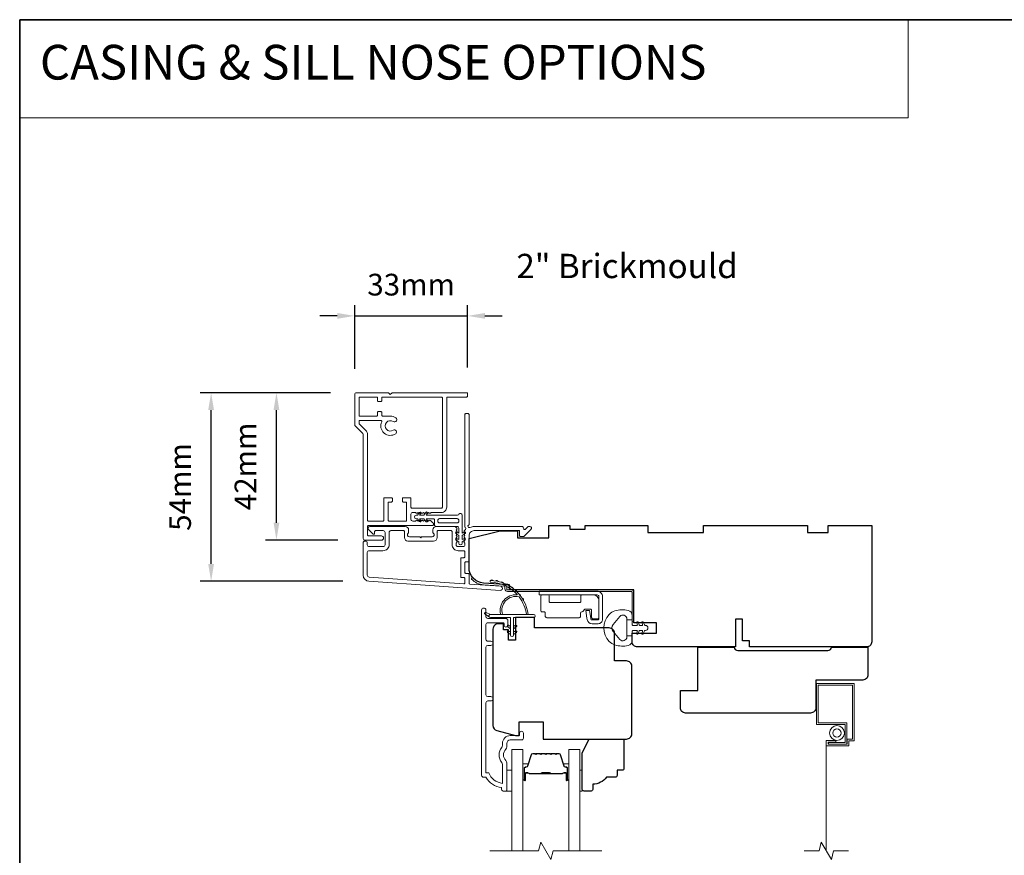
# Model space of a CAD drawing. Extents: x 3539 to 9193, y 3399 to 5942.
# Drawn here: x 3539 to 3822, y 4193 to 4434 of the extents above; entities that cross this region are included whole.
import ezdxf

# ---------------------------------------------------------------- set-up
doc = ezdxf.new("R2010")
doc.units = 0
doc.header["$LTSCALE"] = 250
doc.header["$MEASUREMENT"] = 0
doc.header["$PDMODE"] = 3
doc.header["$PDSIZE"] = -2
doc.linetypes.add('HIDDEN', pattern=[0.375, 0.25, -0.125])
doc.linetypes.add('HIDDEN2', pattern=[0.1875, 0.125, -0.0625])
doc.layers.get('DEFPOINTS').update_dxf_attribs({"color": 2, "linetype": 'CONTINUOUS'})
for name, color, linetype, lineweight in [('1', 1, 'CONTINUOUS', 13), ('5', 7, 'HIDDEN', 9), ('6', 6, 'CONTINUOUS', 5), ('7', 7, 'CONTINUOUS', 9), ('8', 7, 'CONTINUOUS', 35), ('Accessory Retainer Clip', 30, 'CONTINUOUS', 9), ('Butal', 9, 'CONTINUOUS', 15), ('Casing', 142, 'CONTINUOUS', 15), ('Dimensions', 2, 'CONTINUOUS', 15), ('Frame & Sash Cladding', 3, 'CONTINUOUS', 15), ('Hinge', 5, 'CONTINUOUS', 15), ('Jamb Liner', 230, 'CONTINUOUS', 9), ('Screen', 40, 'HIDDEN2', 9), ('Spacer Bar', 1, 'CONTINUOUS', 9), ('Sreen Frame', 30, 'CONTINUOUS', 9), ('TEXT', 7, 'CONTINUOUS', 35), ('Veneer', 7, 'CONTINUOUS', 5), ('Weather-Strip', 6, 'CONTINUOUS', 9), ('Wood', 7, 'CONTINUOUS', 25)]:
    doc.layers.add(name, color=color, linetype=linetype, lineweight=lineweight)
doc.styles.add('BOLD', font='txt')
doc.styles.add('Note Text (ISO)', font='tahoma.ttf')
doc.styles.add('ROMANS', font='romans')
doc.styles.add('style1', font='arial.ttf')
doc.dimstyles.new('LWDEC', dxfattribs={"dimscale": 20, "dimtxt": 2.5, "dimasz": 2, "dimexe": 1.25, "dimexo": 3, "dimgap": 2, "dimtad": 1, "dimtoh": 1, "dimdec": 0, "dimzin": 11, "dimdsep": 46, "dimtxsty": 'ROMANS', "dimcen": 0, "dimdle": 1.5, "dimazin": 0, "dimtfac": 1, "dimtdec": 0, "dimtix": 1, "dimtmove": 0, "dimatfit": 3, "dimfxl": 0, "dimtzin": 0, "dimarcsym": 0})
doc.dimstyles.new('LWFRAC$0', dxfattribs={"dimscale": 20, "dimtxt": 2.5, "dimasz": 2, "dimexe": 1.25, "dimexo": 3, "dimgap": 2, "dimtad": 1, "dimtoh": 1, "dimdec": 4, "dimlfac": 0.03937, "dimzin": 4, "dimdsep": 46, "dimlunit": 5, "dimtxsty": 'style1', "dimcen": 0, "dimadec": 0, "dimazin": 0, "dimtfac": 1, "dimtdec": 4, "dimtix": 1, "dimtmove": 0, "dimatfit": 3, "dimfxl": 0, "dimfrac": 2, "dimtzin": 0, "dimarcsym": 0})

# ---------------------------------------------------------------- blocks, each defined once
blk = doc.blocks.new('2800C')
at = {"layer": 'Veneer'}
blk.add_lwpolyline([(24.61, 4.5), (27.61, 4.5), (27.61, 3), (29.31, 3), (29.31, 1.5, -0.414214), (27.81, 0), (0, 0, -0.339454), (-1.45, 1.11), (-2.89, 6.5), (-2.89, 7.5), (-0.89, 7.5), (1.11, 7.5), (1.11, 14.5), (-3.89, 14.5), (-3.89, 38.5, -0.414214), (-2.39, 40), (17.11, 40, -0.414214), (18.61, 38.5), (18.61, 35), (26.61, 35, -0.414214), (28.11, 33.5), (28.11, 12), (31.11, 12), (31.11, 6.5), (24.61, 6.5), (24.61, 4.5), (24.61, 4.5)], format="xyb", dxfattribs=at)
blk = doc.blocks.new('*D179')
at = {"layer": 'DEFPOINTS', "color": 0}
for p in [(3593.78, 4326.49), (3635.71, 4326.49), (3639.26, 4272.15)]:
    blk.add_point(p, dxfattribs=at)
at = {"layer": 'Dimensions', "color": 0, "lineweight": -2}
for p, q in [((3628.21, 4326.49), (3590.66, 4326.49)), ((3593.78, 4277.15), (3593.78, 4321.49)), ((3631.76, 4272.15), (3590.66, 4272.15))]:
    blk.add_line(p, q, dxfattribs=at)
at = {"layer": 'Dimensions', "color": 0}
for points in [[(3592.95, 4321.49), (3594.61, 4321.49), (3593.78, 4326.49)], [(3592.95, 4277.15), (3594.61, 4277.15), (3593.78, 4272.15)]]:
    blk.add_solid(points, dxfattribs=at)
at = {"layer": 'Dimensions', "color": 0, "insert": (3585.66, 4299.32), "char_height": 6.25, "attachment_point": 5, "rotation": 90, "style": 'ROMANS'}
blk.add_mtext('54mm', dxfattribs=at)
blk = doc.blocks.new('*D180')
at = {"layer": 'DEFPOINTS', "color": 0}
for p in [(3612.6, 4326.49), (3635.71, 4326.49), (3637.78, 4284.02)]:
    blk.add_point(p, dxfattribs=at)
at = {"layer": 'Dimensions', "color": 0, "lineweight": -2}
for p, q in [((3628.21, 4326.49), (3609.48, 4326.49)), ((3612.6, 4289.02), (3612.6, 4321.49)), ((3630.28, 4284.02), (3609.48, 4284.02))]:
    blk.add_line(p, q, dxfattribs=at)
at = {"layer": 'Dimensions', "color": 0}
for points in [[(3611.77, 4321.49), (3613.44, 4321.49), (3612.6, 4326.49)], [(3611.77, 4289.02), (3613.44, 4289.02), (3612.6, 4284.02)]]:
    blk.add_solid(points, dxfattribs=at)
at = {"layer": 'Dimensions', "color": 0, "insert": (3604.48, 4305.25), "char_height": 6.25, "attachment_point": 5, "rotation": 90, "style": 'ROMANS'}
blk.add_mtext('42mm', dxfattribs=at)
blk = doc.blocks.new('*D378')
at = {"layer": 'DEFPOINTS', "color": 0}
for p in [(3667.65, 4348.62), (3635.14, 4325.87), (3667.65, 4326.24)]:
    blk.add_point(p, dxfattribs=at)
at = {"layer": 'Dimensions', "color": 0, "lineweight": -2}
for p, q in [((3635.14, 4333.37), (3635.14, 4351.74)), ((3667.65, 4333.74), (3667.65, 4351.74)), ((3630.14, 4348.62), (3625.14, 4348.62)), ((3635.14, 4348.62), (3667.65, 4348.62)), ((3672.65, 4348.62), (3677.65, 4348.62))]:
    blk.add_line(p, q, dxfattribs=at)
at = {"layer": 'Dimensions', "color": 0}
for points in [[(3630.14, 4349.45), (3630.14, 4347.79), (3635.14, 4348.62)], [(3672.65, 4349.45), (3672.65, 4347.79), (3667.65, 4348.62)]]:
    blk.add_solid(points, dxfattribs=at)
at = {"layer": 'Dimensions', "color": 0, "insert": (3651.4, 4356.81), "char_height": 6.25, "attachment_point": 5, "style": 'style1'}
blk.add_mtext('33mm', dxfattribs=at)

msp = doc.modelspace()

# ---------------------------------------------------------------- linework, layer by layer
at = {"layer": '1', "linetype": 'Continuous'}
msp.add_lwpolyline([(3538.64, 4433.96), (3794.55, 4433.96), (3794.55, 4405.72), (3538.64, 4405.72)], close=True, dxfattribs=at)
at = {"layer": '1', "color": 1}
for points in [[(3680.46, 4194.45), (3680.46, 4223.7), (3683.56, 4223.7), (3683.56, 4194.45)], [(3699.96, 4194.45), (3699.96, 4223.7), (3696.86, 4223.7), (3696.86, 4194.45)]]:
    msp.add_lwpolyline(points, dxfattribs=at)
at = {"layer": '6'}
for points in [[(3678.96, 4211.7), (3680.46, 4211.7), (3680.46, 4217.7), (3678.96, 4217.7)], [(3699.96, 4217.7), (3700.72, 4217.7), (3700.72, 4211.7), (3699.96, 4211.7)]]:
    msp.add_lwpolyline(points, close=True, dxfattribs=at)
at = {"layer": '7', "flags": 128}
msp.add_lwpolyline([(3706.31, 4194.45), (3692.32, 4194.45), (3691.65, 4191.95), (3688.77, 4196.95), (3688.1, 4194.45), (3674.11, 4194.45)], dxfattribs=at)
at = {"layer": '7'}
msp.add_lwpolyline([(3777.36, 4194.45), (3773.12, 4194.45), (3772.46, 4191.95), (3769.57, 4196.95), (3768.9, 4194.45), (3764.66, 4194.45)], dxfattribs=at)
at = {"layer": '8', "linetype": 'Continuous'}
msp.add_lwpolyline([(3538.64, 4433.96), (5202, 4433.96), (5202, 3398.93), (3538.64, 3398.93)], close=True, dxfattribs=at)
at = {"layer": 'Accessory Retainer Clip'}
msp.add_lwpolyline([(3665.19, 4291.45, -0.761858), (3666.14, 4291.19), (3666.14, 4286.01), (3666.65, 4286.37, -1), (3666.94, 4285.95), (3666.14, 4285.39), (3666.14, 4284.15), (3666.65, 4284.5, -1), (3666.94, 4284.09), (3666.14, 4283.53), (3666.14, 4283.15, -1), (3665.12, 4283.15), (3665.12, 4283.53), (3664.32, 4284.09, -1), (3664.61, 4284.5), (3665.12, 4284.15), (3665.12, 4285.39), (3664.32, 4285.95, -1), (3664.61, 4286.37), (3665.12, 4286.01), (3665.12, 4287.45, 0.414214), (3664.62, 4287.95), (3658.6, 4287.95, -0.414214), (3658.1, 4288.45), (3658.1, 4289.94, 0.414214), (3657.85, 4290.19), (3655.72, 4290.19), (3656.08, 4289.68, -1), (3655.66, 4289.39), (3655.1, 4290.19), (3653.85, 4290.19), (3654.21, 4289.68, -1), (3653.8, 4289.39), (3653.23, 4290.19), (3652.86, 4290.19, -1), (3652.86, 4291.2), (3653.23, 4291.2), (3653.8, 4292.01, -1), (3654.21, 4291.72), (3653.85, 4291.2), (3655.1, 4291.2), (3655.66, 4292.01, -1), (3656.08, 4291.72), (3655.72, 4291.2), (3664.76, 4291.2, 0.264254), (3665.19, 4291.45)], format="xyb", dxfattribs=at)
msp.add_lwpolyline([(3664.64, 4290.2, -0.414214), (3665.14, 4289.7), (3665.14, 4289.45, -0.414214), (3664.64, 4288.95), (3659.6, 4288.95, -0.414214), (3659.1, 4289.45), (3659.1, 4289.7, -0.414214), (3659.6, 4290.2)], format="xyb", close=True, dxfattribs=at)
at = {"layer": 'Butal'}
for points in [[(3683.56, 4215.14), (3683.56, 4219.32, -0.414214), (3683.81, 4219.57), (3685.14, 4219.57), (3684.95, 4218.96, -0.329751), (3684.59, 4218.69), (3684.47, 4218.69, 0.414214), (3683.96, 4218.18), (3683.96, 4214.89), (3683.81, 4214.89, -0.414214)], [(3696.86, 4215.14), (3696.86, 4219.32, 0.414214), (3696.61, 4219.57), (3695.28, 4219.57), (3695.47, 4218.96, 0.329751), (3695.83, 4218.69), (3695.95, 4218.69, -0.414214), (3696.46, 4218.18), (3696.46, 4214.89), (3696.61, 4214.89, 0.414214)]]:
    msp.add_lwpolyline(points, format="xyb", close=True, dxfattribs=at)
at = {"layer": 'Casing'}
msp.add_lwpolyline([(3635.3, 4316.9), (3637.46, 4314.75, -0.198912), (3637.6, 4314.39), (3637.6, 4284.49, 0.414214), (3638.1, 4283.99), (3642.85, 4283.99, 1), (3642.85, 4285.24), (3639.1, 4285.24, -0.414214), (3638.85, 4285.49), (3638.85, 4287.99, -0.414214), (3639.1, 4288.24), (3657.6, 4288.24, 0.414214), (3657.85, 4288.49), (3657.85, 4288.66, 0.212557), (3657.69, 4289.03), (3656.97, 4289.67, 0.382915), (3656.64, 4289.67), (3656.43, 4289.49), (3656.22, 4289.67, 0.381966), (3655.89, 4289.67), (3655.68, 4289.49), (3655.47, 4289.67, 0.381966), (3655.14, 4289.67), (3654.93, 4289.49), (3654.72, 4289.67, 0.381966), (3654.39, 4289.67), (3654.18, 4289.49), (3653.97, 4289.67, 0.381966), (3653.64, 4289.67), (3653.43, 4289.49), (3653.22, 4289.67, 0.381966), (3652.89, 4289.67), (3652.68, 4289.49), (3651.85, 4289.49, -0.414214), (3651.35, 4289.99), (3651.35, 4291.49, -0.414214), (3651.85, 4291.99), (3652.68, 4291.99), (3652.89, 4291.8, 0.381966), (3653.22, 4291.8), (3653.43, 4291.99), (3653.64, 4291.8, 0.381966), (3653.97, 4291.8), (3654.18, 4291.99), (3654.39, 4291.8, 0.381966), (3654.72, 4291.8), (3654.93, 4291.99), (3655.14, 4291.8, 0.381966), (3655.47, 4291.8), (3655.68, 4291.99), (3655.89, 4291.8, 0.381966), (3656.22, 4291.8), (3656.43, 4291.99), (3656.64, 4291.8, 0.381966), (3656.97, 4291.8), (3657.18, 4291.99), (3660.15, 4291.99, 0.414214), (3661.65, 4293.49), (3661.65, 4324.99, -0.414214), (3661.9, 4325.24), (3667.4, 4325.24, 0.414214), (3667.65, 4325.49), (3667.65, 4326.24, 0.414214), (3667.4, 4326.49), (3645.9, 4326.49), (3645.4, 4325.99), (3644.9, 4326.49), (3635.65, 4326.49, 0.414214), (3635.15, 4325.99), (3635.15, 4317.26, 0.198912), (3635.3, 4316.9)], format="xyb", dxfattribs=at)
msp.add_lwpolyline([(3660.4, 4324.99, 0.414214), (3660.15, 4325.24), (3643.2, 4325.24, 0.414214), (3642.95, 4324.99), (3642.95, 4324.19, -0.414214), (3642.7, 4323.94), (3641.95, 4323.94, -0.414214), (3641.7, 4324.19), (3641.7, 4324.99, 0.414214), (3641.45, 4325.24), (3636.65, 4325.24, 0.414214), (3636.4, 4324.99), (3636.4, 4319.99, 0.414214), (3636.65, 4319.74), (3641.45, 4319.74, 0.414214), (3641.7, 4319.99), (3641.7, 4320.79, -0.414214), (3641.95, 4321.04), (3642.7, 4321.04, -0.414214), (3642.95, 4320.79), (3642.95, 4319.99, 0.414214), (3643.2, 4319.74), (3645.4, 4319.74, -0.149126), (3646.97, 4319.26, -1), (3646.24, 4318.18, 1.886861), (3646.25, 4315.7, -1), (3646.96, 4314.67, -0.767751), (3642.93, 4318.13, 0.552481), (3642.7, 4318.49), (3636.65, 4318.49, 0.414214), (3636.4, 4318.24), (3636.4, 4317.67, 0.198912), (3636.48, 4317.49), (3638.34, 4315.63, -0.198912), (3638.85, 4314.39), (3638.85, 4289.74, 0.414214), (3639.1, 4289.49), (3643.3, 4289.49, 0.414214), (3643.55, 4289.74), (3643.55, 4295.99, -0.414214), (3643.8, 4296.24), (3645.75, 4296.24, -0.414214), (3646, 4295.99), (3646, 4295.24, -0.414214), (3645.75, 4294.99), (3645.05, 4294.99, 0.414214), (3644.8, 4294.74), (3644.8, 4289.74, 0.414214), (3645.05, 4289.49), (3649.85, 4289.49, 0.414214), (3650.1, 4289.74), (3650.1, 4294.74, 0.414214), (3649.85, 4294.99), (3649.15, 4294.99, -0.414214), (3648.9, 4295.24), (3648.9, 4295.99, -0.414214), (3649.15, 4296.24), (3651.1, 4296.24, -0.414214), (3651.35, 4295.99), (3651.35, 4293.49, 0.414214), (3651.6, 4293.24), (3660.15, 4293.24, 0.414214), (3660.4, 4293.49)], format="xyb", close=True, dxfattribs=at)
at = {"layer": 'Frame & Sash Cladding'}
for points in [[(3666.7, 4286.68, 0.381966), (3666.7, 4286.34), (3666.88, 4286.14), (3666.7, 4285.93, 0.381966), (3666.7, 4285.59), (3666.88, 4285.39), (3666.7, 4285.18, 0.381966), (3666.7, 4284.84), (3666.88, 4284.64), (3666.7, 4284.43, 0.381966), (3666.7, 4284.09), (3666.88, 4283.89), (3666.7, 4283.68, 0.381966), (3666.7, 4283.34), (3666.88, 4283.14), (3666.88, 4282.65, -0.414214), (3666.38, 4282.15), (3664.88, 4282.15, -0.414214), (3664.38, 4282.65), (3664.38, 4283.14), (3664.57, 4283.34, 0.381966), (3664.57, 4283.68), (3664.38, 4283.89), (3664.57, 4284.09, 0.381966), (3664.57, 4284.43), (3664.38, 4284.64), (3664.57, 4284.84, 0.381966), (3664.57, 4285.18), (3664.38, 4285.39), (3664.57, 4285.59, 0.381966), (3664.57, 4285.93), (3664.38, 4286.14), (3664.57, 4286.34, 0.381966), (3664.57, 4286.68), (3664.38, 4286.89), (3664.57, 4287.09, 0.381966), (3664.57, 4287.43), (3664.25, 4287.78, 0.213422), (3663.88, 4287.95), (3658.68, 4287.95, 0.414214), (3657.68, 4286.95), (3657.68, 4286.23, 0.239932), (3657.78, 4286.03, -0.72633), (3657.43, 4284.95), (3654.43, 4284.95), (3654.18, 4284.7), (3653.93, 4284.95), (3650.93, 4284.95, -0.72633), (3650.58, 4286.03, 0.239932), (3650.68, 4286.23), (3650.68, 4286.95, 0.414214), (3649.68, 4287.95), (3639.48, 4287.95, 0.668179), (3639.13, 4287.09), (3640.45, 4285.77, 0.668179), (3640.88, 4285.94), (3640.88, 4286.5, -0.414214), (3641.13, 4286.75), (3643.38, 4286.75, -0.414214), (3643.88, 4286.25), (3643.88, 4282.65, -0.414214), (3643.38, 4282.15), (3639.28, 4282.15, -0.414214), (3638.78, 4282.65), (3638.78, 4283.15, 1), (3637.58, 4283.15), (3637.58, 4273.95, 0.39391), (3639.26, 4272.15), (3677.04, 4269.51, 1), (3677.12, 4270.71), (3668.31, 4271.32, -0.39391), (3668.08, 4271.57), (3668.08, 4274.18, 0.414214), (3667.83, 4274.43), (3667.13, 4274.43, -0.414214), (3666.88, 4274.68), (3666.88, 4277.5, -0.414214), (3667.13, 4277.75), (3667.83, 4277.75, 0.414214), (3668.08, 4278), (3668.08, 4285.25, -0.414214), (3669.58, 4286.75), (3682.58, 4286.75), (3682.58, 4285.35, 0.414214), (3682.83, 4285.1), (3683.83, 4285.1, 0.198912), (3684.01, 4285.17), (3685.93, 4287.09, 0.668179), (3685.58, 4287.95), (3685.2, 4287.95, 0.198912), (3685.02, 4287.87), (3684.26, 4287.11, -0.68058), (3683.83, 4287.29, 0.424236), (3683.2, 4287.95), (3669.58, 4287.95, 0.117683), (3668.36, 4287.65, -1.114225), (3668.08, 4288.4), (3668.08, 4320.2, 0.414214), (3667.83, 4320.45), (3667.13, 4320.45, 0.414214), (3666.88, 4320.2), (3666.88, 4287.76, -0.561267), (3667.08, 4287.11)], [(3658.88, 4286.5, -0.414214), (3659.13, 4286.75), (3662.93, 4286.75, -0.414214), (3663.18, 4286.5), (3663.18, 4282.75, 0.414214), (3664.98, 4280.95), (3666.63, 4280.95, -0.414214), (3666.88, 4280.7), (3666.88, 4279.2, -0.414214), (3666.63, 4278.95), (3665.93, 4278.95, 0.414214), (3665.68, 4278.7), (3665.68, 4273.48, 0.414214), (3665.93, 4273.23), (3666.63, 4273.23, -0.414214), (3666.88, 4272.98), (3666.88, 4271.69, -0.434812), (3666.61, 4271.44), (3639.34, 4273.35, -0.39391), (3638.78, 4273.95), (3638.78, 4280.45, -0.414214), (3639.28, 4280.95), (3643.28, 4280.95, 0.414214), (3645.08, 4282.75), (3645.08, 4286.25, -0.414214), (3645.58, 4286.75), (3649.23, 4286.75, -0.414214), (3649.48, 4286.5), (3649.48, 4284.75, 0.414214), (3650.48, 4283.75), (3657.88, 4283.75, 0.414214), (3658.88, 4284.75)], [(3674.36, 4237.67), (3673.46, 4237.67, 0.414215), (3672.96, 4237.17), (3672.96, 4216.95), (3673.75, 4216.95, 0.283226), (3677.71, 4213.93), (3677.71, 4219.33, 0.165436), (3677.5, 4219.94, -0.340182), (3677.5, 4224.31, 0.165436), (3677.71, 4224.92), (3677.71, 4225.45, -0.414214), (3679.96, 4227.7), (3682.66, 4227.7), (3682.66, 4228.4, -1), (3683.76, 4228.4), (3683.76, 4226.95, -0.414214), (3683.26, 4226.45), (3679.96, 4226.45, 0.414214), (3678.96, 4225.45), (3678.96, 4224.45, -0.196124), (3678.68, 4223.76, 0.40794), (3678.68, 4220.5, -0.196124), (3678.96, 4219.8), (3678.96, 4211.95, -0.414214), (3678.71, 4211.7), (3677.96, 4211.7, -0.414214), (3677.46, 4212.2), (3677.46, 4212.7, -0.238125), (3672.96, 4215.7), (3672.26, 4215.7, -0.414214), (3671.71, 4216.25), (3671.71, 4263.83, -1), (3672.96, 4263.83), (3672.96, 4261.95, 0.415215), (3673.46, 4261.44), (3678.71, 4261.44, -0.415909), (3679.26, 4260.89), (3679.26, 4259.49, -1), (3678.16, 4259.49), (3678.16, 4260, 0.414213), (3677.96, 4260.2), (3673.46, 4260.2, 0.414214), (3672.96, 4259.7), (3672.96, 4255.41, 0.415216), (3673.46, 4254.9), (3674.36, 4254.9, -1), (3674.36, 4253.66), (3673.46, 4253.66, 0.414213), (3672.96, 4253.16), (3672.96, 4239.41, 0.414212), (3673.46, 4238.91), (3674.36, 4238.91, -1)]]:
    msp.add_lwpolyline(points, format="xyb", close=True, dxfattribs=at)
at = {"layer": 'Hinge', "color": 150, "linetype": 'Continuous'}
for points in [[(3704.97, 4269.3, -0.414214), (3706.55, 4267.73), (3706.55, 4266.76), (3706.55, 4265.75), (3706.55, 4264.73), (3706.55, 4261.2, -0.414214), (3705.28, 4259.93), (3703.54, 4259.93, -0.372717), (3702.1, 4261.17), (3702.06, 4261.48), (3701.73, 4263.77), (3702.8, 4263.77), (3703.13, 4261.48), (3703.15, 4261.32, 0.372717), (3703.53, 4261), (3705.1, 4261, 0.414214), (3705.48, 4261.38), (3705.48, 4266.59), (3705.48, 4266.76), (3705.48, 4267.73, 0.414214), (3704.97, 4268.24), (3703.83, 4268.24), (3700.68, 4268.24), (3698.53, 4268.24), (3688.31, 4268.24), (3688.31, 4269.3), (3698.53, 4269.3), (3701.01, 4269.3), (3704.97, 4269.3)], [(3703.83, 4268.24, -0.414214), (3705.48, 4266.59), (3705.48, 4261.73, -0.414214), (3705.1, 4261.35), (3703.78, 4261.35, -0.414214), (3703.4, 4261.73), (3703.4, 4263.74, 0.414214), (3703.02, 4264.12), (3701.42, 4264.12), (3700.82, 4263.48, -0.184347), (3700.57, 4263.36, 0.38822), (3700.22, 4262.98), (3700.22, 4262.04, -0.414214), (3699.84, 4261.66), (3695.14, 4261.66), (3690.72, 4261.66), (3690.45, 4261.66, -0.414214), (3690.06, 4262.04), (3690.06, 4262.98, 0.414214), (3689.68, 4263.36), (3689.12, 4263.36, -0.414214), (3688.74, 4263.74), (3688.74, 4267.86, -0.414214), (3689.12, 4268.24), (3690.78, 4268.24, -0.414214), (3691.16, 4267.86), (3691.16, 4266.41, 0.414214), (3691.54, 4266.03), (3699.92, 4266.03, 0.414214), (3700.3, 4266.41), (3700.3, 4267.99, -0.414214), (3700.55, 4268.24), (3703.83, 4268.24)]]:
    msp.add_lwpolyline(points, format="xyb", dxfattribs=at)
at = {"layer": 'Jamb Liner'}
msp.add_lwpolyline([(3678.43, 4270.47, 0.39391), (3678.2, 4270.71), (3672.23, 4271.13, -0.19617), (3668.84, 4272.8, -1), (3669.22, 4273.13, 0.19617), (3672.27, 4271.63), (3678.23, 4271.21, -0.39391), (3678.93, 4270.47), (3678.93, 4269.96, 0.414214), (3679.18, 4269.71), (3714.83, 4269.71, -0.414214), (3715.58, 4268.96), (3715.58, 4260.72, -1), (3715.08, 4260.72), (3715.08, 4268.96, 0.414214), (3714.83, 4269.21), (3679.18, 4269.21, -0.414214), (3678.43, 4269.96)], format="xyb", close=True, dxfattribs=at)
at = {"layer": 'Screen'}
msp.add_line((3771.01, 4194.45), (3771.01, 4228.45), dxfattribs=at)
at = {"layer": 'Spacer Bar'}
for points in [[(3689.03, 4222.57, 0.226277), (3688.93, 4222.52), (3688.86, 4222.44, -0.476976), (3688.66, 4222.44), (3688.59, 4222.52, 0.226277), (3688.5, 4222.57), (3687.58, 4222.57, 0.226277), (3687.48, 4222.52), (3687.41, 4222.44, -0.476976), (3687.22, 4222.44), (3687.15, 4222.52, 0.226277), (3687.05, 4222.57), (3686.42, 4222.57, 0.329751), (3685.94, 4222.22), (3684.95, 4218.96, -0.329751), (3684.58, 4218.68), (3684.46, 4218.68, 0.414214), (3683.96, 4218.18), (3683.96, 4214.89, 1), (3684.34, 4214.89), (3684.34, 4216.75, -0.414214), (3684.49, 4216.9), (3685, 4216.9), (3685, 4217.02), (3684.53, 4217.02, 0.414214), (3684.23, 4216.72), (3684.23, 4214.89, -1), (3684.07, 4214.89), (3684.07, 4218.18, -0.414214), (3684.46, 4218.57), (3684.58, 4218.57, 0.329751), (3685.06, 4218.92), (3686.05, 4222.18, -0.329751), (3686.42, 4222.46), (3687.05, 4222.46, -0.226277), (3687.06, 4222.45), (3687.13, 4222.37, 0.476976), (3687.5, 4222.37), (3687.57, 4222.45, -0.226277), (3687.58, 4222.46), (3688.5, 4222.46, -0.226277), (3688.51, 4222.45), (3688.57, 4222.37, 0.476976), (3688.95, 4222.37), (3689.02, 4222.45, -0.226277), (3689.03, 4222.46), (3689.94, 4222.46, -0.256633), (3689.95, 4222.45), (3690.02, 4222.37, 0.476976), (3690.4, 4222.37), (3690.47, 4222.45, -0.226277), (3690.48, 4222.46), (3691.39, 4222.46, -0.256633), (3691.4, 4222.45), (3691.47, 4222.37, 0.476976), (3691.84, 4222.37), (3691.91, 4222.45, -0.226277), (3691.92, 4222.46), (3692.84, 4222.46, -0.256633), (3692.85, 4222.45), (3692.92, 4222.37, 0.476976), (3693.29, 4222.37), (3693.36, 4222.45, -0.226277), (3693.37, 4222.46), (3694, 4222.46, -0.329751), (3694.36, 4222.18), (3695.36, 4218.92, 0.329751), (3695.84, 4218.57), (3695.96, 4218.57, -0.414214), (3696.34, 4218.18), (3696.34, 4214.89, -1), (3696.19, 4214.89), (3696.19, 4216.72, 0.414214), (3695.89, 4217.02), (3695.42, 4217.02), (3695.42, 4216.9), (3695.93, 4216.9, -0.414214), (3696.08, 4216.75), (3696.08, 4214.89, 1), (3696.46, 4214.89), (3696.46, 4218.18, 0.414214), (3695.96, 4218.68), (3695.84, 4218.68, -0.329751), (3695.47, 4218.96), (3694.47, 4222.22, 0.329751), (3694, 4222.57), (3693.37, 4222.57, 0.226277), (3693.27, 4222.52), (3693.2, 4222.44, -0.476976), (3693.01, 4222.44), (3692.94, 4222.52, 0.226277), (3692.84, 4222.57), (3691.92, 4222.57, 0.226277), (3691.82, 4222.52), (3691.76, 4222.44, -0.476976), (3691.56, 4222.44), (3691.49, 4222.52, 0.226277), (3691.39, 4222.57), (3690.48, 4222.57, 0.226277), (3690.38, 4222.52), (3690.31, 4222.44, -0.476976), (3690.11, 4222.44), (3690.04, 4222.52, 0.226277), (3689.94, 4222.57)], [(3684.56, 4216.85), (3685.19, 4216.85, -0.22907), (3685.35, 4216.78, 0.224481), (3685.49, 4216.72), (3688.77, 4216.72, 0.28964), (3688.93, 4216.82, -0.272736), (3689.16, 4216.97), (3691.26, 4216.97, -0.272736), (3691.49, 4216.82, 0.28964), (3691.65, 4216.72), (3694.93, 4216.72, 0.224481), (3695.07, 4216.78, -0.22907), (3695.23, 4216.85), (3695.86, 4216.85), (3695.86, 4216.9), (3695.23, 4216.9, 0.228585), (3695.03, 4216.81, -0.224481), (3694.93, 4216.77), (3691.65, 4216.77, -0.28964), (3691.53, 4216.84, 0.274141), (3691.26, 4217.02), (3689.15, 4217.02, 0.274141), (3688.89, 4216.84, -0.28964), (3688.77, 4216.77), (3685.49, 4216.77, -0.224481), (3685.39, 4216.81, 0.228585), (3685.19, 4216.9), (3684.56, 4216.9)]]:
    msp.add_lwpolyline(points, format="xyb", close=True, dxfattribs=at)
msp.add_lwpolyline([(3688.77, 4216.77, -0.001885), (3688.77, 4216.77), (3685.49, 4216.77, -0.224481), (3685.39, 4216.81, 0.228585), (3685.19, 4216.9), (3684.56, 4216.9), (3684.56, 4216.85), (3685.19, 4216.85, -0.22907), (3685.35, 4216.78, 0.224481), (3685.49, 4216.72), (3688.77, 4216.72, -0.214245), (3688.81, 4216.7, 0.214245), (3688.94, 4216.64), (3691.48, 4216.64, 0.214245), (3691.61, 4216.7, -0.214245), (3691.65, 4216.72), (3694.93, 4216.72, 0.224481), (3695.07, 4216.78, -0.22907), (3695.23, 4216.85), (3695.86, 4216.85), (3695.86, 4216.9), (3695.23, 4216.9, 0.228585), (3695.03, 4216.81, -0.224481), (3694.93, 4216.77), (3691.65, 4216.77, 0.214245), (3691.57, 4216.73, -0.214245), (3691.48, 4216.69), (3688.94, 4216.69, -0.214245), (3688.85, 4216.73, 0.214245), (3688.77, 4216.77)], format="xyb", dxfattribs=at)
at = {"layer": 'Sreen Frame'}
msp.add_lwpolyline([(3771.01, 4226.26), (3773.73, 4226.26), (3773.73, 4225.76), (3771.51, 4225.76), (3771.51, 4225.2), (3777.01, 4225.2), (3777.01, 4226.7), (3778.51, 4226.7), (3778.51, 4242.2), (3768.68, 4242.2), (3768.68, 4231.36), (3776.93, 4231.36), (3776.93, 4225.22), (3771.6, 4225.22), (3771.6, 4225.72), (3776.43, 4225.72), (3776.43, 4230.86), (3768.18, 4230.86), (3768.18, 4242.7), (3779.01, 4242.7), (3779.01, 4226.2), (3777.51, 4226.2), (3777.51, 4224.7), (3771.01, 4224.7)], close=True, dxfattribs=at)
for radius in [2.12, 1.22]:
    msp.add_circle((3774.08, 4228.44), radius, dxfattribs=at)
at = {"layer": 'Weather-Strip'}
for points in [[(3682.53, 4267.64, 0.171884), (3682.5, 4267.66, 0.583171), (3677.72, 4262.6), (3677.2, 4262.6, -0.519556), (3681.91, 4268.26, 0.678594), (3681.95, 4268.35, 0.207743), (3674.18, 4271.89, -0.408958), (3674.13, 4271.94), (3674.13, 4272.34, -0.419299), (3674.18, 4272.39, -0.372378), (3685.12, 4262.6), (3684.61, 4262.6, 0.12941)], [(3674.97, 4272.35, 0.017679), (3674.18, 4272.39, -0.455609)], [(3676.52, 4272.1, 0.017638), (3675.74, 4272.25, -0.446077)], [(3678.01, 4271.64, 0.017587), (3677.26, 4271.9, -0.436338)], [(3679.43, 4270.98, 0.017526), (3678.73, 4271.34, -0.426583)], [(3680.74, 4270.13, 0.017456), (3680.1, 4270.58, -0.416994)], [(3681.92, 4269.1, 0.01738), (3681.35, 4269.64, -0.407743)], [(3682.95, 4267.92, 0.017298), (3682.46, 4268.53, -0.39899)], [(3683.8, 4266.61, 0.017215), (3683.4, 4267.27, -0.390882)], [(3674.22, 4262.6), (3672.99, 4263.19, 1), (3672.72, 4262.65), (3673.96, 4261.78, -0.732951)], [(3710.07, 4253.82, -0.124215), (3708.49, 4254.81, -0.4), (3708.49, 4262.62, -0.124215), (3710.07, 4263.61, -0.139845), (3713.91, 4263.76, -0.345454), (3715.07, 4262.27), (3715.07, 4261), (3713.55, 4261), (3715.07, 4261), (3715.07, 4259.69, 0.414214), (3715.33, 4259.43), (3716.35, 4259.43, 0.539651), (3716.56, 4259.76), (3716.38, 4260.18, -1), (3716.78, 4260.36), (3717.12, 4259.57, 0.298996), (3717.33, 4259.43), (3717.86, 4259.43, 0.539651), (3718.07, 4259.76), (3717.88, 4260.18, -1), (3718.29, 4260.36), (3718.63, 4259.57, 0.298996), (3718.84, 4259.43), (3718.92, 4259.43, -1), (3718.92, 4258), (3718.84, 4258, 0.298996), (3718.63, 4257.86), (3718.29, 4257.07, -1), (3717.88, 4257.25), (3718.07, 4257.67, 0.539651), (3717.86, 4258), (3717.33, 4258, 0.298996), (3717.12, 4257.86), (3716.78, 4257.07, -1), (3716.38, 4257.25), (3716.56, 4257.67, 0.539651), (3716.35, 4258), (3715.33, 4258, 0.414214), (3715.07, 4257.74), (3715.07, 4256.43), (3713.55, 4256.43), (3713.55, 4261), (3713.55, 4261.28, 0.700208), (3711.53, 4262.02), (3709.58, 4259.7, 0.36397), (3709.58, 4257.73), (3711.53, 4255.41, 0.700208), (3713.55, 4256.15), (3713.55, 4256.43), (3715.07, 4256.43), (3715.07, 4255.16, -0.345454), (3713.91, 4253.67, -0.139845)], [(3680.94, 4256.65), (3680.94, 4261.7), (3686.68, 4261.7, 1), (3686.68, 4262.6), (3674.22, 4262.6, 1), (3674.22, 4261.7), (3680.04, 4261.7), (3680.04, 4256.65, 1)], [(3679.5, 4259.5), (3680.04, 4259.12), (3680.04, 4258.5), (3679.2, 4259.08, -1)], [(3679.5, 4257.85), (3680.04, 4257.47), (3680.04, 4256.85), (3679.2, 4257.43, -1)], [(3681.48, 4259.5), (3680.94, 4259.12), (3680.94, 4258.5), (3681.78, 4259.08, 1)], [(3681.48, 4257.85), (3680.94, 4257.47), (3680.94, 4256.85), (3681.78, 4257.43, 1)]]:
    msp.add_lwpolyline(points, format="xyb", close=True, dxfattribs=at)
at = {"layer": 'Wood'}
for points in [[(3717.77, 4260.22), (3717.77, 4260.22), (3715.58, 4260.22), (3715.58, 4269.71), (3679.7, 4269.71), (3679.7, 4271.1), (3672.27, 4271.62, -0.39391), (3668.08, 4276.11), (3668.08, 4284.46), (3677.08, 4286.71), (3682.08, 4286.71), (3682.08, 4284.71), (3691.08, 4284.71), (3691.08, 4288.21), (3697.08, 4288.21), (3697.08, 4287.21), (3701.58, 4287.21), (3701.58, 4288.21), (3719.58, 4288.21), (3719.58, 4286.21), (3735.58, 4286.21), (3735.58, 4288.21), (3765.58, 4288.21), (3765.58, 4286.21), (3771.58, 4286.21), (3771.58, 4288.21), (3784.08, 4288.21), (3784.08, 4254.72, -0.414214), (3782.58, 4253.22), (3748.83, 4253.22), (3748.83, 4254.97), (3746.83, 4254.97), (3746.83, 4261.22), (3744.83, 4261.22), (3744.83, 4253.22), (3716.58, 4253.22, -0.414214), (3715.08, 4254.72), (3715.08, 4257.22), (3722.08, 4257.22), (3722.08, 4260.22)], [(3744.48, 4253.2), (3744.48, 4253.2, 0.414214), (3745.48, 4252.2), (3771.48, 4252.2, 0.414214), (3772.48, 4253.2), (3772.48, 4253.2), (3782.98, 4253.2), (3782.98, 4245.2, -0.414214), (3781.48, 4243.7), (3767.98, 4243.7), (3767.98, 4235.7, -0.414214), (3766.48, 4234.2), (3730.48, 4234.2, -0.414214), (3728.98, 4235.7), (3728.98, 4240.7), (3733.98, 4240.7), (3733.98, 4253.2)], [(3712.22, 4217.7), (3710.72, 4217.7), (3710.72, 4216.2, -0.414214), (3710.22, 4215.7), (3707.72, 4215.7, -0.236068), (3703.72, 4213.7), (3703.72, 4212.2, -0.414214), (3703.22, 4211.7), (3701.22, 4211.7, -0.414214), (3700.72, 4212.2), (3700.72, 4222.7), (3702.72, 4226.7), (3712.22, 4226.7, -0.414214), (3712.72, 4226.2), (3712.72, 4218.2, -0.414214)]]:
    msp.add_lwpolyline(points, format="xyb", close=True, dxfattribs=at)
msp.add_lwpolyline([(3679.48, 4255.2), (3679.48, 4258.2), (3677.98, 4258.2), (3677.98, 4259.9), (3676.48, 4259.9, 0.414214), (3674.98, 4258.4), (3674.98, 4230.59, 0.339454), (3676.09, 4229.14), (3681.48, 4227.7), (3682.48, 4227.7), (3682.48, 4229.7), (3682.48, 4231.7), (3689.48, 4231.7), (3689.48, 4226.7), (3713.48, 4226.7, 0.414214), (3714.98, 4228.2), (3714.98, 4247.7, 0.414214), (3713.48, 4249.2), (3709.98, 4249.2), (3709.98, 4257.2, 0.414214), (3708.48, 4258.7), (3686.98, 4258.7), (3686.98, 4261.7), (3681.48, 4261.7), (3681.48, 4255.2), (3679.48, 4255.2), (3679.48, 4255.2)], format="xyb", dxfattribs=at)

# ---------------------------------------------------------------- block references
at = {"layer": 'Wood', "xscale": -0.999998, "yscale": 0.999998, "zscale": 0.999998, "rotation": 270}
msp.add_blockref('2800C', (3674.98, 4230.59), dxfattribs=at)

# ---------------------------------------------------------------- texts
at = {"layer": '5', "linetype": 'Continuous', "lineweight": 15, "style": 'BOLD'}
msp.add_text('CASING & SILL NOSE OPTIONS', height=10, dxfattribs=at).set_placement((3544.46, 4416.71))
at = {"layer": 'TEXT', "insert": (3713.61, 4378.17), "char_height": 7, "width": 118.6285, "attachment_point": 2, "style": 'Note Text (ISO)'}
msp.add_mtext('\\pt152.39639;\\P2" Brickmould', dxfattribs=at)

# ---------------------------------------------------------------- dimensions: what is measured, and where the dimension line sits
at = {"layer": 'Dimensions'}
dim = msp.add_linear_dim(base=(3667.65, 4348.62), p1=(3635.14, 4325.87), p2=(3667.65, 4326.24), dimstyle='LWFRAC$0', override={"dimscale": 2.5, "dimdec": 0, "dimlfac": 1, "dimlunit": 2, "dimpost": 'mm', "dimtdec": 0}, dxfattribs=at)
dim.commit()
dim.dimension.update_dxf_attribs({"geometry": '*D378', "text_midpoint": (3651.4, 4356.81)})
for base, p1, picture, middle in [((3593.78, 4326.49), (3639.26, 4272.15), '*D179', (3593.78, 4299.32)), ((3612.6, 4326.49), (3637.78, 4284.02), '*D180', (3612.6, 4305.25))]:
    dim = msp.add_linear_dim(base=base, p1=p1, p2=(3635.71, 4326.49), angle=90, dimstyle='LWDEC', override={"dimscale": 2.5, "dimpost": 'mm', "dimfrac": 2, "dimarcsym": 1}, dxfattribs=at)
    dim.commit()
    dim.dimension.update_dxf_attribs({"geometry": picture, "text_midpoint": middle, "dimtype": 160})

doc.saveas('drawing.dxf')
